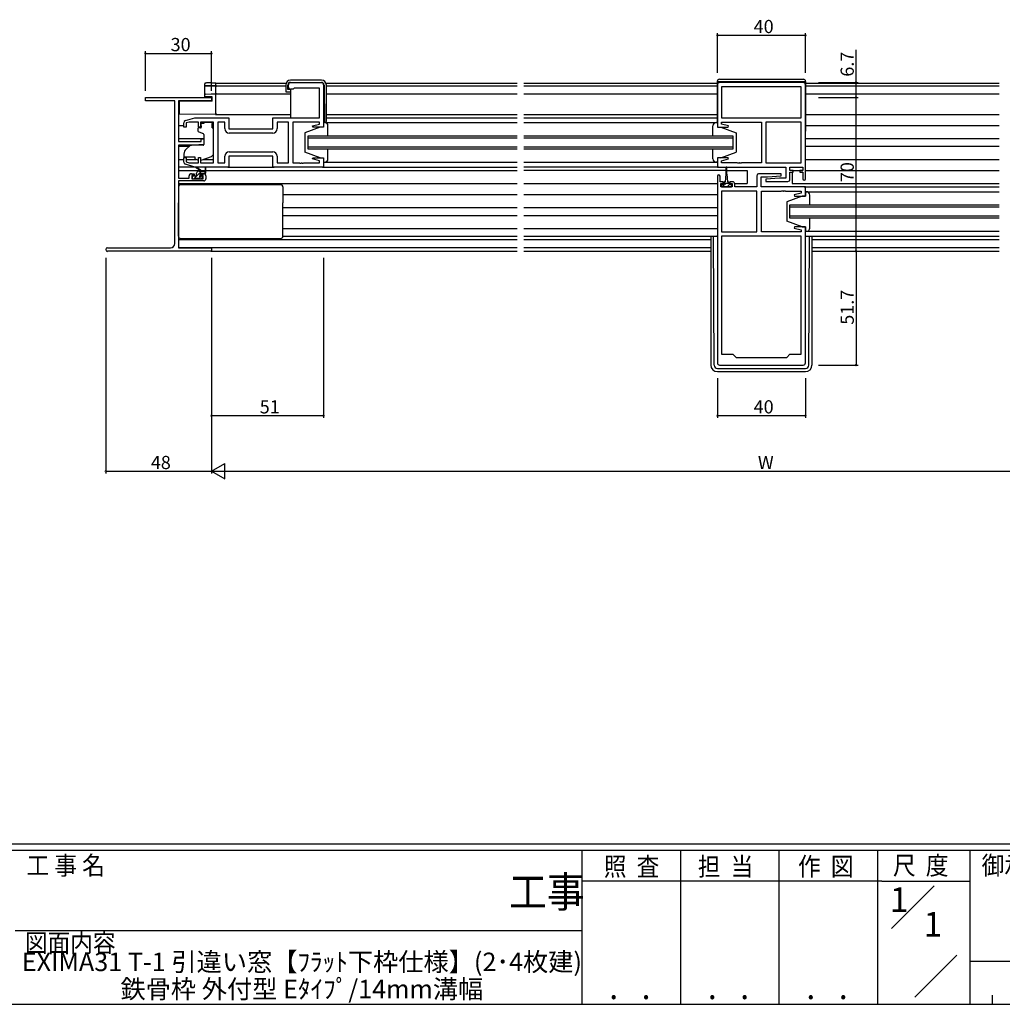
# Model space of a CAD drawing. Extents: x 0 to 1587, y 0 to 1128.
# Drawn here: x 780 to 1227, y 0 to 448 of the extents above; entities that cross this region are included whole.
import ezdxf
from ezdxf.enums import TextEntityAlignment as Align

# ---------------------------------------------------------------- set-up
doc = ezdxf.new("R2010")
doc.units = 0
for name, color, linetype in [('USER1', 3, 'CONTINUOUS'), ('YKK_11', 7, 'CONTINUOUS'), ('YKK_12', 2, 'CONTINUOUS'), ('YKK_13', 4, 'CONTINUOUS'), ('YKK_D', 6, 'CONTINUOUS'), ('YKK_ZWAK', 7, 'CONTINUOUS')]:
    doc.layers.add(name, color=color, linetype=linetype)
doc.styles.get("Standard").update_dxf_attribs({"font": 'ROMANS.SHX', "bigfont": 'EXTFONT.SHX'})
doc.styles.add('YKK_OSSTYLE1', font='romans.shx', dxfattribs={"width": 0.9, "bigfont": 'EXTFONT.SHX'})

# ---------------------------------------------------------------- blocks, each defined once
blk = doc.blocks.new('A201')
at = {"layer": 'YKK_ZWAK', "color": 254, "linetype": 'Continuous'}
for p, q in [((571.000014, 34.999501), (21.000001, 34.999501)), ((544.000013, 33.999501), (21.000001, 33.999501)), ((389.00001, 33.999501), (389.00001, 8.9995)), ((437.000011, 33.999501), (437.000011, 8.9995)), ((452.000011, 33.999501), (452.000011, 8.9995)), ((452.000011, 15.9995), (523.999763, 15.9995)), ((21.000001, 8.9995), (544.000013, 8.9995))]:
    blk.add_line(p, q, dxfattribs=at)
at = {"layer": 'YKK_ZWAK', "color": 131, "linetype": 'Continuous'}
for p, q in [((405.00001, 33.999501), (405.00001, 8.9995)), ((421.00001, 33.999501), (421.00001, 8.9995)), ((437.703011, 29.000001), (389.00001, 29.000001)), ((437.703011, 29.000001), (452.000011, 29.000001)), ((439.264403, 21.330812), (446.188247, 28.254656)), ((297.000007, 21.000001), (389.00001, 21.000001)), ((443.051603, 10.181617), (449.854371, 16.984384)), ((455.599999, 10.4995), (455.599999, 8.9995))]:
    blk.add_line(p, q, dxfattribs=at)
at = {"layer": 'YKK_ZWAK', "color": 131, "linetype": 'Continuous', "style": 'YKK_OSSTYLE1', "width": 0.9}
for s, height, p in [('工 事 名', 3, (298.86588, 30.047503)), ('照  査', 3, (392.563663, 29.87075)), ('担  当', 3, (407.824649, 29.87075)), ('作  図', 3, (424.085697, 29.883751)), ('尺  度', 3, (439.508768, 30.044463)), ('御承認印', 3, (453.905095, 30.047501)), ('図面内容', 3, (298.583784, 17.465002)), (' ． ．', 3.5, (392.182094, 9.752325)), (' ． ．', 3.5, (408.182094, 9.752325)), (' ． ．', 3.5, (424.182094, 9.752325))]:
    blk.add_text(s, height=height, dxfattribs=at).set_placement(p)
at = {"layer": 'YKK_ZWAK', "color": 254, "linetype": 'Continuous', "style": 'YKK_OSSTYLE1', "width": 0.9}
blk.add_text('工事', height=5, dxfattribs=at).set_placement((377.165302, 24.745001))

msp = doc.modelspace()

# ---------------------------------------------------------------- linework, layer by layer
at = {"layer": 'YKK_11', "color": 0, "linetype": 'ByBlock', "lineweight": -2}
for p, q in [((902.62, 417.02), (902.62, 418.02)), ((903.62, 419.02), (917.62, 419.02)), ((905.12, 416.32), (904.82, 416.02)), ((905.32, 416.52), (905.12, 416.32)), ((916.69, 416.52), (905.32, 416.52)), ((916.69, 403.02), (916.69, 416.52)), ((918.62, 418.02), (918.62, 398.82)), ((1097.62, 418.02), (1097.62, 398.82)), ((1136.62, 419.02), (1098.62, 419.02)), ((1135.69, 417.09), (1099.55, 417.09)), ((1099.55, 417.09), (1099.55, 403.02)), ((1135.69, 417.09), (1099.55, 417.09)), ((1135.69, 403.02), (1135.69, 417.09)), ((1137.62, 375.22), (1137.62, 418.02)), ((904.82, 416.02), (903.62, 416.02)), ((855.83, 401.73), (860.12, 403.02)), ((860.12, 403.02), (875.62, 403.02)), ((875.62, 403.02), (875.62, 398.02)), ((895.62, 398.02), (895.62, 403.02)), ((895.62, 403.02), (916.69, 403.02)), ((1099.55, 403.02), (1135.69, 403.02)), ((855.12, 398.72), (855.12, 400.78)), ((856.12, 398.72), (855.12, 398.72)), ((857.51, 401.09), (856.12, 400.67)), ((856.12, 400.67), (856.12, 398.72)), ((861.72, 401.09), (857.51, 401.09)), ((861.72, 398.72), (861.72, 401.09)), ((862.72, 398.72), (861.72, 398.72)), ((868.62, 401.09), (862.72, 401.09)), ((862.72, 401.09), (862.72, 398.72)), ((868.62, 382.55), (868.62, 401.09)), ((873.69, 401.09), (870.55, 401.09)), ((870.55, 401.09), (870.55, 382.55)), ((873.69, 398.09), (873.69, 401.09)), ((902.62, 401.09), (897.55, 401.09)), ((897.55, 401.09), (897.55, 398.09)), ((902.62, 382.55), (902.62, 401.09)), ((916.69, 401.09), (904.62, 401.09)), ((904.62, 401.09), (904.62, 382.55)), ((913.59, 399.34), (916.69, 400.17)), ((913.66, 398.82), (913.59, 399.34)), ((918.62, 398.82), (913.66, 398.82)), ((916.69, 400.17), (916.69, 401.09)), ((1097.62, 398.82), (1102.58, 398.82)), ((1099.55, 400.17), (1099.55, 401.09)), ((1099.55, 401.09), (1117.62, 401.09)), ((1102.65, 399.34), (1099.55, 400.17)), ((1102.58, 398.82), (1102.65, 399.34)), ((1117.62, 401.09), (1117.62, 382.55)), ((1119.62, 401.09), (1119.62, 382.55)), ((1135.69, 401.09), (1119.62, 401.09)), ((1119.62, 401.09), (1119.62, 382.55)), ((1135.69, 382.55), (1135.69, 401.09)), ((875.62, 398.02), (895.62, 398.02)), ((895.55, 396.09), (875.69, 396.09)), ((895.55, 396.09), (875.69, 396.09)), ((873.69, 382.55), (873.69, 385.55)), ((895.62, 385.62), (875.62, 385.62)), ((875.62, 385.62), (875.62, 380.62)), ((875.69, 387.55), (895.55, 387.55)), ((895.62, 380.62), (895.62, 385.62)), ((897.55, 385.55), (897.55, 382.55)), ((855.12, 382.86), (855.12, 384.92)), ((855.12, 384.92), (856.12, 384.92)), ((860.12, 380.62), (855.83, 381.91)), ((856.12, 384.92), (856.12, 382.97)), ((856.12, 382.97), (857.51, 382.55)), ((857.51, 382.55), (861.72, 382.55)), ((875.62, 380.62), (860.12, 380.62)), ((861.72, 382.55), (861.72, 384.92)), ((861.72, 384.92), (862.72, 384.92)), ((862.72, 384.92), (862.72, 382.55)), ((862.72, 382.55), (868.62, 382.55)), ((870.55, 382.55), (873.69, 382.55)), ((918.62, 380.62), (895.62, 380.62)), ((897.55, 382.55), (902.62, 382.55)), ((904.62, 382.55), (907.66, 382.55)), ((907.66, 382.55), (907.84, 382.43)), ((907.84, 382.43), (908.39, 382.43)), ((908.39, 382.43), (908.58, 382.55)), ((908.58, 382.55), (908.66, 382.55)), ((908.66, 382.55), (908.84, 382.43)), ((908.84, 382.43), (909.39, 382.43)), ((909.39, 382.43), (909.58, 382.55)), ((909.58, 382.55), (916.69, 382.55)), ((913.59, 384.3), (913.66, 384.82)), ((916.69, 383.47), (913.59, 384.3)), ((913.66, 384.82), (918.62, 384.82)), ((916.69, 382.55), (916.69, 383.47)), ((918.62, 384.82), (918.62, 380.62)), ((1102.58, 384.82), (1097.62, 384.82)), ((1097.62, 384.82), (1097.62, 380.62)), ((1097.62, 380.62), (1128.69, 380.62)), ((1099.55, 383.47), (1102.65, 384.3)), ((1099.55, 382.55), (1099.55, 383.47)), ((1106.66, 382.55), (1099.55, 382.55)), ((1102.65, 384.3), (1102.58, 384.82)), ((1106.84, 382.43), (1106.66, 382.55)), ((1107.39, 382.43), (1106.84, 382.43)), ((1107.58, 382.55), (1107.39, 382.43)), ((1107.66, 382.55), (1107.58, 382.55)), ((1107.84, 382.43), (1107.66, 382.55)), ((1108.39, 382.43), (1107.84, 382.43)), ((1108.58, 382.55), (1108.39, 382.43)), ((1117.62, 382.55), (1108.58, 382.55)), ((1119.62, 382.55), (1135.69, 382.55)), ((1128.69, 380.62), (1128.69, 375.62)), ((1130.62, 379.12), (1130.62, 380.62)), ((1130.62, 380.62), (1136.42, 380.62)), ((1136.42, 380.62), (1136.42, 379.12)), ((1097.62, 376.52), (1097.62, 291.62)), ((1098.82, 373.92), (1098.82, 376.52)), ((1115.62, 376.62), (1115.62, 371.62)), ((1126.6, 377.62), (1116.62, 377.62)), ((1117.55, 371.62), (1117.55, 376.12)), ((1117.55, 376.12), (1120.43, 376.12)), ((1120.43, 376.12), (1126.64, 376.66)), ((1126.64, 376.66), (1126.6, 377.62)), ((1132.02, 379.12), (1130.62, 379.12)), ((1130.62, 375.12), (1130.62, 378.32)), ((1130.62, 378.32), (1132.02, 378.32)), ((1132.02, 378.32), (1132.02, 379.12)), ((1136.42, 379.12), (1135.02, 379.12)), ((1135.02, 379.12), (1135.02, 378.32)), ((1135.02, 378.32), (1136.42, 378.32)), ((1136.42, 378.32), (1136.42, 375.22)), ((1100.22, 373.92), (1098.82, 373.92)), ((1099.12, 371.62), (1099.12, 373.12)), ((1099.12, 373.12), (1100.22, 373.12)), ((1104.32, 371.62), (1099.12, 371.62)), ((1100.22, 373.12), (1100.22, 373.92)), ((1104.52, 373.92), (1103.22, 373.92)), ((1103.22, 373.92), (1103.22, 373.12)), ((1103.22, 373.12), (1104.32, 373.12)), ((1104.32, 373.12), (1104.32, 371.62)), ((1105.52, 371.62), (1105.52, 372.92)), ((1115.62, 371.62), (1105.52, 371.62)), ((1137.62, 371.62), (1117.55, 371.62)), ((1125.81, 375.62), (1119.6, 375.08)), ((1119.6, 375.08), (1119.64, 374.12)), ((1119.64, 374.12), (1129.62, 374.12)), ((1128.69, 375.62), (1125.81, 375.62)), ((1137.62, 367.42), (1137.62, 371.62)), ((1115.62, 369.69), (1099.55, 369.69)), ((1099.55, 369.69), (1099.55, 351.15)), ((1115.62, 351.15), (1115.62, 369.69)), ((1115.62, 351.15), (1115.62, 369.69)), ((1117.62, 351.15), (1117.62, 369.69)), ((1117.62, 369.69), (1126.66, 369.69)), ((1126.66, 369.69), (1126.84, 369.81)), ((1126.84, 369.81), (1127.39, 369.81)), ((1127.39, 369.81), (1127.58, 369.69)), ((1127.58, 369.69), (1127.66, 369.69)), ((1127.66, 369.69), (1127.84, 369.81)), ((1127.84, 369.81), (1128.39, 369.81)), ((1128.39, 369.81), (1128.58, 369.69)), ((1128.58, 369.69), (1135.69, 369.69)), ((1135.69, 368.77), (1132.59, 367.94)), ((1132.59, 367.94), (1132.66, 367.42)), ((1132.66, 367.42), (1137.62, 367.42)), ((1135.69, 369.69), (1135.69, 368.77)), ((1099.55, 351.15), (1115.62, 351.15)), ((1135.69, 349.22), (1099.55, 349.22)), ((1099.55, 349.22), (1099.55, 295.62)), ((1135.69, 351.15), (1117.62, 351.15)), ((1132.66, 353.42), (1132.59, 352.9)), ((1132.59, 352.9), (1135.69, 352.07)), ((1137.62, 353.42), (1132.66, 353.42)), ((1135.69, 352.07), (1135.69, 351.15)), ((1135.69, 295.62), (1135.69, 349.22)), ((1135.69, 295.62), (1135.69, 349.22)), ((1137.62, 291.62), (1137.62, 353.42)), ((1099.55, 295.62), (1104.62, 295.62)), ((1104.62, 295.62), (1106.12, 294.12)), ((1129.12, 294.12), (1130.62, 295.62)), ((1130.62, 295.62), (1135.69, 295.62)), ((1106.12, 294.12), (1129.12, 294.12)), ((1098.62, 290.62), (1136.62, 290.62))]:
    msp.add_line(p, q, dxfattribs=at)
at = {"layer": 'YKK_11', "color": 0, "linetype": 'ByBlock', "lineweight": -2, "ltscale": 0.5}
for p, q in [((837.62, 410.69), (837.62, 412.32)), ((837.62, 412.32), (867.62, 412.32)), ((867.62, 412.32), (867.62, 410.69)), ((846.66, 410.69), (837.62, 410.69)), ((846.84, 410.81), (846.66, 410.69)), ((847.39, 410.81), (846.84, 410.81)), ((847.58, 410.69), (847.39, 410.81)), ((847.66, 410.69), (847.58, 410.69)), ((847.84, 410.81), (847.66, 410.69)), ((848.39, 410.81), (847.84, 410.81)), ((848.58, 410.69), (848.39, 410.81)), ((850.99, 410.69), (848.58, 410.69)), ((850.99, 345.95), (850.99, 410.69)), ((867.62, 410.69), (852.62, 410.69)), ((852.62, 410.69), (852.62, 392.22)), ((852.62, 392.22), (862.92, 392.22)), ((859.62, 390.52), (852.62, 390.52)), ((852.62, 390.52), (852.62, 375.52)), ((864.12, 390.91), (859.62, 390.52)), ((862.92, 392.22), (862.92, 393.52)), ((862.92, 393.52), (864.12, 393.52)), ((864.12, 393.52), (864.12, 390.91)), ((857.52, 375.52), (857.52, 376.62)), ((858.52, 377.62), (859.82, 377.62)), ((859.82, 376.82), (858.72, 376.82)), ((858.72, 376.82), (858.72, 375.32)), ((859.82, 377.62), (859.82, 376.82)), ((862.82, 376.82), (862.82, 377.62)), ((862.82, 377.62), (864.12, 377.62)), ((863.92, 376.82), (862.82, 376.82)), ((863.92, 375.32), (863.92, 376.82)), ((865.12, 376.62), (865.12, 375.32)), ((852.62, 375.52), (857.52, 375.52)), ((864.12, 374.32), (852.62, 374.32)), ((852.62, 374.32), (852.62, 343.95)), ((858.72, 375.32), (863.92, 375.32)), ((820.43, 343.95), (848.99, 343.95)), ((867.62, 342.32), (820.43, 342.32)), ((852.62, 343.95), (867.62, 343.95)), ((867.62, 343.95), (867.62, 342.32))]:
    msp.add_line(p, q, dxfattribs=at)
at = {"layer": 'YKK_11', "color": 0, "linetype": 'ByBlock', "lineweight": -2}
for centre, radius, start, end in [((903.62, 418.02), 1, 90, 180), ((903.62, 417.02), 1, 180, 270), ((917.62, 418.02), 1, 0, 90), ((1098.62, 418.02), 1, 90, 180), ((1136.62, 418.02), 1, 0, 90), ((856.12, 400.78), 1, 106.6993, 180), ((875.69, 398.09), 2, 180, 270), ((895.55, 398.09), 2, 270, 360), ((875.69, 385.55), 2, 90, 180), ((895.55, 385.55), 2, 0, 90), ((856.12, 382.86), 1, 180, 253.3007), ((1098.22, 376.52), 0.6, 360, 180), ((1116.62, 376.62), 1, 90, 180), ((1104.52, 372.92), 1, 0, 90), ((1129.62, 375.12), 1, 270, 360), ((1137.02, 375.22), 0.6, 180, 0), ((1098.62, 291.62), 1, 180, 270), ((1136.62, 291.62), 1, 270, 360)]:
    msp.add_arc(centre, radius, start, end, dxfattribs=at)
at = {"layer": 'YKK_11', "color": 0, "linetype": 'ByBlock', "lineweight": -2, "ltscale": 0.5}
for centre, radius, start, end in [((858.52, 376.62), 1, 90, 180), ((864.12, 376.62), 1, 0, 90), ((864.12, 375.32), 1, 270, 360), ((848.99, 345.95), 2, 270, 360), ((820.43, 343.13), 0.815, 90, 270)]:
    msp.add_arc(centre, radius, start, end, dxfattribs=at)
at = {"layer": 'YKK_12'}
for p, q in [((869.62, 418.82), (901.58, 418.82)), ((869.62, 404.52), (869.62, 418.82)), ((901.39, 417.42), (869.62, 417.42)), ((919.89, 418.82), (1006.62, 418.82)), ((1006.62, 417.42), (919.89, 417.42)), ((1009.62, 418.82), (1097.52, 418.82)), ((1097.52, 417.42), (1009.62, 417.42)), ((1225.62, 417.42), (1137.62, 417.42)), ((1137.72, 418.82), (1225.62, 418.82)), ((869.42, 413.92), (903.59, 413.92)), ((919.89, 413.92), (1006.62, 413.92)), ((1009.62, 413.92), (1097.52, 413.92)), ((1137.72, 413.92), (1225.62, 413.92)), ((869.42, 404.52), (903.59, 404.52)), ((919.89, 404.52), (1006.62, 404.52)), ((919.89, 403.02), (1006.62, 403.02)), ((1009.62, 404.52), (1097.52, 404.52)), ((1009.62, 403.02), (1097.52, 403.02)), ((1137.72, 404.52), (1225.62, 404.52)), ((852.62, 399.52), (855.12, 399.52)), ((1137.62, 399.52), (1225.62, 399.52)), ((911.62, 394.82), (1006.62, 394.82)), ((911.62, 388.82), (911.62, 394.82)), ((1009.62, 394.82), (1104.62, 394.82)), ((1104.62, 394.82), (1104.62, 388.82)), ((852.62, 393.57), (864.12, 393.57)), ((852.62, 390.07), (857.69, 390.07)), ((1006.62, 393.82), (911.62, 393.82)), ((911.62, 389.82), (1006.62, 389.82)), ((1104.62, 393.82), (1009.62, 393.82)), ((1009.62, 389.82), (1104.62, 389.82)), ((1137.62, 393.57), (1225.62, 393.57)), ((1137.62, 390.07), (1225.62, 390.07)), ((1006.62, 388.82), (911.62, 388.82)), ((1104.62, 388.82), (1009.62, 388.82)), ((852.62, 384.12), (855.12, 384.12)), ((856.12, 384.12), (860.77, 384.12)), ((863.93, 384.12), (868.62, 384.12)), ((918.12, 380.62), (1006.62, 380.62)), ((1098.12, 380.62), (1009.62, 380.62)), ((1137.62, 384.12), (1225.62, 384.12)), ((852.62, 379.12), (862.23, 379.12)), ((862.82, 379.12), (864.67, 379.12)), ((865.12, 379.12), (1006.62, 379.12)), ((1101.47, 379.12), (1009.62, 379.12)), ((1101.97, 379.12), (1111.12, 379.12)), ((1111.12, 379.12), (1111.12, 373.12)), ((1131.62, 379.12), (1136.42, 379.12)), ((1131.62, 378.32), (1131.62, 373.12)), ((1137.62, 379.12), (1225.62, 379.12)), ((852.62, 373.12), (1006.62, 373.12)), ((1009.62, 373.12), (1097.62, 373.12)), ((1105.5, 373.12), (1111.12, 373.12)), ((1131.62, 373.12), (1225.62, 373.12)), ((1137.12, 371.62), (1225.62, 371.62)), ((900.12, 368.12), (1006.62, 368.12)), ((1009.62, 368.12), (1097.62, 368.12)), ((1130.62, 363.42), (1225.62, 363.42)), ((1130.62, 357.42), (1130.62, 363.42)), ((900.12, 362.17), (1006.62, 362.17)), ((900.12, 358.67), (1006.62, 358.67)), ((1009.62, 362.17), (1097.62, 362.17)), ((1009.62, 358.67), (1097.62, 358.67)), ((1225.62, 362.42), (1130.62, 362.42)), ((1130.62, 358.42), (1225.62, 358.42)), ((1225.62, 357.42), (1130.62, 357.42)), ((900.12, 352.72), (1006.62, 352.72)), ((1009.62, 352.72), (1097.62, 352.72)), ((1137.62, 349.22), (1225.62, 349.22)), ((852.62, 347.72), (1006.62, 347.72)), ((1009.62, 347.72), (1094.62, 347.72)), ((1140.62, 347.72), (1225.62, 347.72)), ((1006.62, 343.95), (852.92, 343.95)), ((867.32, 342.32), (1006.62, 342.32)), ((1094.62, 343.95), (1009.62, 343.95)), ((1009.62, 342.32), (1094.62, 342.32)), ((1225.62, 343.95), (1140.62, 343.95)), ((1140.62, 342.32), (1225.62, 342.32))]:
    msp.add_line(p, q, dxfattribs=at)
at = {"layer": 'YKK_13', "linetype": 'Continuous'}
for p, q in [((864.62, 417.88), (864.62, 418.52)), ((864.62, 417.79), (864.62, 417.88)), ((864.62, 413.54), (864.62, 417.79)), ((864.93, 417.59), (864.91, 417.58)), ((864.91, 417.51), (869.62, 417.42)), ((867.57, 418.91), (869.62, 418.95)), ((869.62, 417.55), (867.57, 417.59)), ((869.62, 418.95), (869.62, 418.65)), ((869.62, 417.85), (869.62, 418.65)), ((869.62, 417.85), (869.62, 417.55)), ((869.62, 417.42), (869.62, 417.55)), ((869.62, 417.42), (869.62, 417.12)), ((869.62, 414.22), (869.62, 417.12)), ((864.62, 412.58), (864.62, 413.54)), ((867.59, 412.52), (864.62, 412.58)), ((864.91, 413.84), (867.59, 413.88)), ((867.59, 413.88), (869.62, 413.92)), ((867.92, 412.52), (867.59, 412.52)), ((867.92, 410.52), (867.92, 412.52)), ((869.62, 414.22), (869.62, 413.92)), ((869.62, 413.92), (869.62, 413.62)), ((869.62, 405.12), (869.62, 413.62)), ((867.92, 410.52), (853.12, 410.39)), ((853.12, 405.26), (853.12, 410.39)), ((853.12, 404.66), (853.12, 405.26)), ((869.62, 404.52), (853.12, 404.66)), ((869.62, 405.12), (869.62, 404.52)), ((852.62, 371.62), (852.62, 364.32)), ((862.12, 372.62), (853.62, 372.62)), ((891.12, 372.62), (862.12, 372.62)), ((899.12, 372.62), (891.12, 372.62)), ((900.12, 371.62), (900.12, 364.32)), ((852.62, 349.22), (852.62, 364.32)), ((900.12, 349.22), (900.12, 364.32)), ((853.62, 348.22), (899.12, 348.22))]:
    msp.add_line(p, q, dxfattribs=at)
at = {"layer": 'YKK_13'}
for p, q in [((901.39, 417.92), (901.39, 414.82)), ((902.39, 415.82), (902.39, 417.92)), ((917.69, 420.12), (903.59, 420.12)), ((903.59, 419.12), (917.64, 419.12)), ((918.84, 417.93), (918.99, 401.02)), ((919.89, 401.52), (919.89, 417.92)), ((1097.52, 419.52), (1097.52, 400.82)), ((1137.72, 419.32), (1097.52, 419.32)), ((1098.52, 420.52), (1136.72, 420.52)), ((1137.72, 419.52), (1137.72, 397.02)), ((901.39, 414.82), (901.89, 414.82)), ((901.89, 414.82), (903.59, 414.82)), ((903.59, 415.82), (902.39, 415.82)), ((903.59, 415.82), (903.59, 403.02)), ((862.75, 398.42), (861.82, 398.42)), ((864.22, 400.42), (863.05, 400.42)), ((863.05, 399.42), (863.05, 400.42)), ((863.05, 399.42), (863.05, 398.72)), ((864.22, 401.09), (868.02, 401.09)), ((864.22, 401.09), (864.22, 400.42)), ((868.02, 401.09), (868.02, 400.42)), ((868.02, 399.42), (868.02, 400.42)), ((868.02, 398.42), (868.02, 399.42)), ((868.02, 398.42), (868.62, 398.42)), ((868.62, 386.86), (868.62, 398.42)), ((917.12, 398.82), (910.12, 396.22)), ((918.62, 398.82), (917.12, 398.82)), ((918.62, 401.02), (919.39, 401.02)), ((919.12, 400.82), (918.62, 400.82)), ((918.62, 400.82), (918.62, 398.82)), ((919.12, 400.82), (1006.62, 400.82)), ((920.62, 394.82), (920.62, 399.32)), ((1009.62, 400.82), (1097.62, 400.82)), ((1095.62, 394.82), (1095.62, 399.32)), ((1097.12, 400.82), (1097.62, 400.82)), ((1097.62, 400.82), (1097.62, 398.82)), ((1097.62, 398.82), (1099.12, 398.82)), ((1099.12, 398.82), (1106.12, 396.22)), ((861.52, 398.12), (861.52, 397.07)), ((861.85, 396.6), (863.85, 395.87)), ((864.12, 395.42), (864.12, 390.82)), ((910.12, 396.22), (910.12, 387.42)), ((1106.12, 396.22), (1106.12, 387.42)), ((1137.72, 397.02), (1137.62, 397.02)), ((857.88, 390.24), (856.19, 388.82)), ((863.9, 390.52), (858.52, 390.47)), ((855.12, 386.52), (855.12, 385.22)), ((855.12, 385.22), (860.12, 385.22)), ((860.12, 385.22), (860.12, 384.92)), ((862.99, 383.78), (867.63, 385.45)), ((917.12, 384.82), (910.12, 387.42)), ((920.62, 384.32), (920.62, 388.82)), ((1095.62, 384.32), (1095.62, 388.82)), ((1099.12, 384.82), (1106.12, 387.42)), ((860.19, 380.62), (852.62, 380.62)), ((860.12, 384.92), (860.12, 384.42)), ((861.42, 383.81), (860.12, 384.42)), ((863.22, 378.82), (861, 380.5)), ((875.12, 380.62), (896.12, 380.62)), ((917.12, 384.82), (918.62, 384.82)), ((918.62, 384.82), (918.62, 382.82)), ((918.62, 382.82), (919.12, 382.82)), ((919.12, 382.82), (1006.62, 382.82)), ((1009.62, 382.82), (1097.62, 382.82)), ((1097.62, 382.82), (1097.12, 382.82)), ((1099.12, 384.82), (1097.62, 384.82)), ((1097.62, 384.82), (1097.62, 382.82)), ((858.92, 376.12), (858.92, 375.62)), ((860.62, 376.42), (859.22, 376.42)), ((859.66, 375.32), (863.16, 378.82)), ((862.62, 378.82), (860.8, 380.22)), ((860.92, 376.72), (860.92, 377.82)), ((861.92, 378.82), (865.12, 378.82)), ((862.03, 375.45), (863, 376.42)), ((862.52, 376.88), (862.52, 377.52)), ((862.82, 377.82), (864.82, 377.82)), ((863.32, 376.42), (862.98, 376.42)), ((864.4, 377.82), (865.12, 378.53)), ((864.82, 379.95), (864.62, 378.82)), ((865.12, 378.12), (865.12, 380.12)), ((1101.47, 377.42), (1101.22, 373.92)), ((1101.47, 380.37), (1101.47, 377.42)), ((1101.97, 377.42), (1101.97, 380.37)), ((1101.97, 377.42), (1102.22, 373.92)), ((859.22, 375.32), (859.72, 375.32)), ((859.92, 375.52), (862.02, 375.52)), ((862.22, 375.32), (862.82, 375.32)), ((863.03, 375.41), (863.53, 375.91)), ((1100.47, 372.72), (1099.42, 372.72)), ((1099.42, 372.72), (1099.42, 371.62)), ((1099.42, 371.62), (1104.02, 371.62)), ((1101.45, 373.22), (1099.85, 371.62)), ((1100.47, 372.72), (1100.47, 373.52)), ((1102.97, 373.22), (1100.47, 373.22)), ((1100.87, 373.92), (1101.22, 373.92)), ((1103.19, 372.72), (1102.09, 371.62)), ((1102.22, 373.92), (1102.57, 373.92)), ((1102.97, 373.52), (1102.97, 372.72)), ((1104.02, 372.72), (1102.97, 372.72)), ((1104.02, 371.62), (1104.02, 372.72)), ((1136.12, 367.42), (1129.12, 364.82)), ((1137.62, 367.42), (1136.12, 367.42)), ((1138.12, 369.42), (1137.62, 369.42)), ((1137.62, 369.42), (1137.62, 367.42)), ((1137.62, 369.42), (1225.62, 369.42)), ((1139.62, 363.42), (1139.62, 367.92)), ((1129.12, 364.82), (1129.12, 356.02)), ((1136.12, 353.42), (1129.12, 356.02)), ((1139.62, 352.92), (1139.62, 357.42)), ((900.12, 349.22), (1006.62, 349.22)), ((1009.62, 349.22), (1097.62, 349.22)), ((1094.62, 349.22), (1094.62, 290.62)), ((1096.11, 290.61), (1095.83, 349.22)), ((1097.62, 349.22), (1097.32, 349.22)), ((1136.12, 353.42), (1137.62, 353.42)), ((1137.62, 353.42), (1137.62, 351.42)), ((1137.62, 351.42), (1138.12, 351.42)), ((1137.62, 351.42), (1225.62, 351.42)), ((1139.13, 290.61), (1139.41, 349.22)), ((1140.62, 349.22), (1140.62, 290.62)), ((1097.61, 289.12), (1137.63, 289.12)), ((1097.62, 287.62), (1137.62, 287.62))]:
    msp.add_line(p, q, dxfattribs=at)
at = {"layer": 'YKK_13', "linetype": 'Continuous', "flags": 128}
for points in [[(864.94, 418.83), (864.82, 418.8), (864.68, 418.7), (864.62, 418.52)], [(864.62, 417.79), (864.62, 417.74), (864.64, 417.69), (864.67, 417.64), (864.7, 417.59), (864.75, 417.56), (864.8, 417.53), (864.86, 417.51), (864.91, 417.51)], [(867.57, 417.59), (867.09, 417.59), (866.62, 417.6), (866.19, 417.6), (865.8, 417.6), (865.48, 417.6), (865.22, 417.6), (865.03, 417.6), (864.93, 417.59)], [(867.57, 418.91), (867.05, 418.9), (866.55, 418.89), (866.09, 418.88), (865.69, 418.87), (865.36, 418.85), (865.11, 418.84), (864.96, 418.83)]]:
    msp.add_lwpolyline(points, dxfattribs=at)
at = {"layer": 'YKK_13', "linetype": 'Continuous'}
for centre, radius, start, end in [((864.92, 417.88), 0.3, 180.0043, 269.0045), ((864.92, 413.54), 0.3, 91, 180), ((853.62, 371.62), 1, 90, 180), ((899.12, 371.62), 1, 0, 90), ((853.62, 349.22), 1, 180, 270), ((899.12, 349.22), 1, 270, 0)]:
    msp.add_arc(centre, radius, start, end, dxfattribs=at)
at = {"layer": 'YKK_13'}
for centre, radius, start, end in [((903.59, 417.92), 2.2, 90, 180), ((903.59, 417.92), 1.2, 90, 180), ((917.64, 417.92), 1.2, 0.5, 90), ((917.69, 417.92), 2.2, 0, 90), ((1098.52, 419.52), 1, 90, 180), ((1136.72, 419.52), 1, 0, 90), ((861.82, 398.12), 0.3, 90, 180), ((862.75, 398.72), 0.3, 270, 0), ((919.12, 399.32), 1.5, 0, 90), ((919.39, 401.52), 0.5, 270, 0), ((1097.12, 399.32), 1.5, 90, 180), ((862.02, 397.07), 0.5, 180, 250), ((863.62, 395.42), 0.5, 0, 70), ((858.52, 389.47), 1, 90.5, 130), ((863.82, 390.82), 0.3, 270.5, 0), ((858.12, 386.52), 3, 130, 180), ((867.12, 386.86), 1.5, 289.8533, 0), ((860.82, 380.42), 0.2, 24.4171, 264.4171), ((861.85, 384.72), 1, 245, 262.5931), ((862.65, 384.72), 1, 273.8868, 289.8533), ((919.12, 384.32), 1.5, 270, 0), ((1097.12, 384.32), 1.5, 180, 270), ((1101.72, 380.37), 0.25, 0, 180), ((859.22, 376.12), 0.3, 90, 180), ((860.62, 376.72), 0.3, 270, 0), ((861.92, 377.82), 1, 90, 180), ((862.52, 376.42), 0.25, 123.0557, 326.9443), ((862.22, 376.88), 0.3, 303.0557, 0), ((862.82, 377.52), 0.3, 90, 180), ((862.98, 376.12), 0.3, 90, 146.9443), ((863.32, 376.12), 0.3, 315, 90), ((864.92, 380.12), 0.2, 0, 240), ((864.82, 378.12), 0.3, 270, 0), ((859.22, 375.62), 0.3, 180, 270), ((859.72, 375.52), 0.2, 270, 0), ((862.22, 375.52), 0.2, 180, 270), ((862.82, 375.62), 0.3, 270, 315), ((1100.87, 373.52), 0.4, 90, 180), ((1102.57, 373.52), 0.4, 0, 90), ((1138.12, 367.92), 1.5, 0, 90), ((1138.12, 352.92), 1.5, 270, 0), ((1097.62, 290.62), 3, 180, 270), ((1097.61, 290.62), 1.5, 180.2772, 270), ((1137.62, 290.62), 3, 270, 0), ((1137.63, 290.62), 1.5, 270, 359.7228)]:
    msp.add_arc(centre, radius, start, end, dxfattribs=at)
at = {"layer": 'YKK_D'}
for p, q in [((1097.62, 423.52), (1097.62, 441.52)), ((1097.62, 440.52), (1137.62, 440.52)), ((1137.62, 423.52), (1137.62, 441.52)), ((1160.62, 419.02), (1160.62, 433.92)), ((1143.62, 419.02), (1161.62, 419.02)), ((1160.62, 412.32), (1160.62, 419.02)), ((1143.62, 412.32), (1161.62, 412.32)), ((1143.62, 412.32), (1161.62, 412.32)), ((1160.62, 342.32), (1160.62, 412.32)), ((1143.62, 342.32), (1161.62, 342.32)), ((1143.62, 342.32), (1161.62, 342.32)), ((1160.62, 342.32), (1160.62, 290.62)), ((867.62, 339.32), (867.62, 266.62)), ((918.62, 339.32), (918.62, 266.62)), ((1143.62, 290.62), (1161.62, 290.62)), ((1097.62, 284.62), (1097.62, 266.62)), ((1137.62, 284.62), (1137.62, 266.62)), ((867.62, 267.62), (918.62, 267.62)), ((1097.62, 267.62), (1137.62, 267.62))]:
    msp.add_line(p, q, dxfattribs=at)
at = {"layer": 'YKK_D', "ltscale": 1.5}
for p, q in [((837.62, 415.32), (837.62, 433.32)), ((837.62, 432.32), (867.62, 432.32)), ((867.62, 415.32), (867.62, 433.32)), ((819.62, 339.32), (819.62, 241.32)), ((867.62, 339.32), (867.62, 241.32)), ((867.62, 339.32), (867.62, 241.32)), ((819.62, 242.32), (867.62, 242.32)), ((874.62, 242.32), (1360.62, 242.32))]:
    msp.add_line(p, q, dxfattribs=at)
at = {"layer": 'YKK_D', "lineweight": -2}
for p, q in [((867.62, 242.32), (873.68, 245.82)), ((867.62, 242.32), (873.68, 238.82)), ((867.62, 242.32), (879.74, 242.32)), ((873.68, 238.82), (873.68, 245.82))]:
    msp.add_line(p, q, dxfattribs=at)
at = {"layer": 'YKK_D', "linetype": 'ByBlock', "const_width": 0.85}
for points in [[(1097.72, 440.52, 1), (1097.51, 440.52, 1)], [(1137.51, 440.52, 1), (1137.72, 440.52, 1)], [(837.72, 432.32, 1), (837.51, 432.32, 1)], [(867.51, 432.32, 1), (867.72, 432.32, 1)], [(1160.62, 418.91, 1), (1160.62, 419.13, 1)], [(1160.62, 412.21, 1), (1160.62, 412.43, 1)], [(1160.62, 412.43, 1), (1160.62, 412.21, 1)], [(1160.62, 342.21, 1), (1160.62, 342.43, 1)], [(1160.62, 342.43, 1), (1160.62, 342.21, 1)], [(1160.62, 290.73, 1), (1160.62, 290.51, 1)], [(867.72, 267.62, 1), (867.51, 267.62, 1)], [(918.51, 267.62, 1), (918.72, 267.62, 1)], [(1097.72, 267.62, 1), (1097.51, 267.62, 1)], [(1137.51, 267.62, 1), (1137.72, 267.62, 1)], [(819.72, 242.32, 1), (819.51, 242.32, 1)]]:
    msp.add_lwpolyline(points, format="xyb", close=True, dxfattribs=at)

# ---------------------------------------------------------------- block references
at = {"layer": 'YKK_ZWAK', "xscale": 2.8, "yscale": 2.8, "zscale": 2.8}
msp.add_blockref('A201', (-53.2, -25.2), dxfattribs=at)

# ---------------------------------------------------------------- texts
at = {"layer": 'USER1', "color": 3}
msp.add_text('1', height=11.2, dxfattribs=at).set_placement((1176, 42))
for s, height, p in [('1', 11.2, (1195.6, 36.4)), ('EXIMA31 T-1 引違い窓【ﾌﾗｯﾄ下枠仕様】(2･4枚建)', 8.4, (908.75, 19.3)), ('鉄骨枠 外付型 Eﾀｲﾌﾟ/14mm溝幅', 8.4, (908.75, 6.95))]:
    msp.add_text(s, height=height, dxfattribs=at).set_placement(p, align=Align.MIDDLE_CENTER)
at = {"layer": 'YKK_D'}
for s, p in [('40', (1114.1, 441.52)), ('30', (849.1, 433.32)), ('51', (889.6, 268.62)), ('40', (1114.1, 268.62)), ('48', (840.1, 243.32)), ('W', (1116.02, 243.32))]:
    msp.add_text(s, height=6, dxfattribs=at).set_placement(p)
for s, p in [('6.7', (1159.62, 421.72)), ('70', (1159.62, 373.8)), ('51.7', (1159.62, 308.95))]:
    msp.add_text(s, height=6, rotation=90, dxfattribs=at).set_placement(p)

doc.saveas('drawing.dxf')
